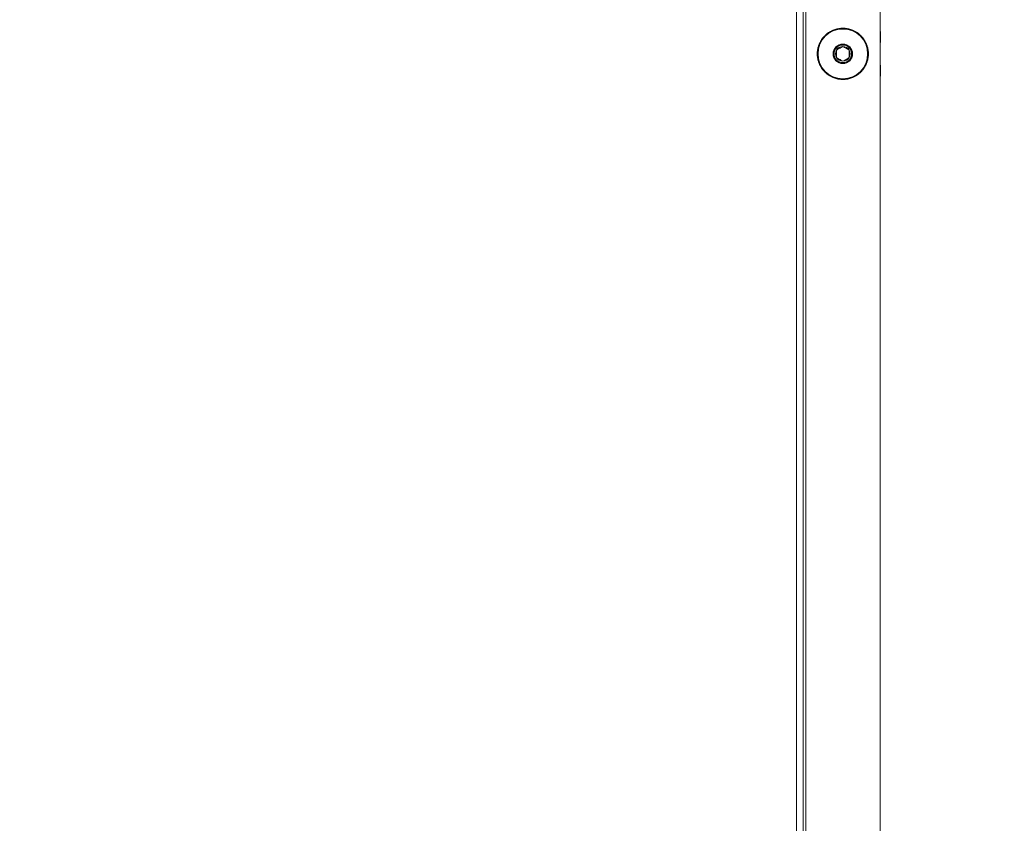
# Model space of a CAD drawing. Units: inches. Extents: x -495 to 63, y -66 to 175.
# Drawn here: x -238 to -224, y -9 to 2 of the extents above; entities that cross this region are included whole.
import ezdxf
from ezdxf import colors
from ezdxf.entities.mleader import LeaderData, LeaderLine
from ezdxf.math import Vec2, Vec3

# ---------------------------------------------------------------- set-up
doc = ezdxf.new("R2010")
doc.units = ezdxf.units.IN
doc.header["$LTSCALE"] = 4
doc.header["$MEASUREMENT"] = 0
doc.layers.get('0').update_dxf_attribs({"lineweight": 18})

# ---------------------------------------------------------------- blocks, each defined once
blk = doc.blocks.new('A$C4203547B')
at = {"color": 7, "linetype": 'Continuous'}
for p, q in [((42.189, 15.781), (42.189, 61.707)), ((42.285, 61.702), (42.285, 15.786)), ((42.322, 61.702), (42.322, 15.786)), ((43.411, 16.161), (43.411, 61.327)), ((43.411, 16.244), (43.411, 61.244)), ((42.644, 39.046), (42.647, 39.042)), ((42.651, 39.045), (42.648, 39.049)), ((42.668, 39.062), (42.671, 39.058)), ((42.675, 39.061), (42.673, 39.065)), ((42.694, 39.077), (42.696, 39.072)), ((42.701, 39.075), (42.698, 39.079)), ((42.721, 39.089), (42.722, 39.085)), ((42.727, 39.087), (42.725, 39.091)), ((42.748, 39.1), (42.75, 39.095)), ((42.754, 39.096), (42.753, 39.101)), ((42.776, 39.108), (42.778, 39.103)), ((42.782, 39.104), (42.781, 39.109)), ((42.805, 39.114), (42.806, 39.109)), ((42.811, 39.11), (42.81, 39.115)), ((42.834, 39.117), (42.835, 39.112)), ((42.84, 39.113), (42.839, 39.118)), ((42.864, 39.119), (42.864, 39.114)), ((42.869, 39.114), (42.869, 39.119)), ((42.893, 39.118), (42.893, 39.113)), ((42.898, 39.112), (42.898, 39.117)), ((42.923, 39.115), (42.922, 39.11)), ((42.927, 39.109), (42.928, 39.114)), ((42.952, 39.109), (42.95, 39.104)), ((42.955, 39.103), (42.956, 39.108)), ((42.98, 39.101), (42.978, 39.096)), ((42.983, 39.095), (42.985, 39.1)), ((43.008, 39.091), (43.006, 39.087)), ((43.01, 39.085), (43.012, 39.089)), ((43.034, 39.079), (43.032, 39.075)), ((43.037, 39.072), (43.039, 39.077)), ((43.06, 39.065), (43.058, 39.061)), ((43.062, 39.058), (43.064, 39.062)), ((43.085, 39.049), (43.082, 39.045)), ((43.086, 39.042), (43.089, 39.046)), ((43.417, 39.072), (43.411, 39.072)), ((43.417, 38.908), (43.417, 39.072)), ((42.531, 38.912), (42.536, 38.91)), ((42.538, 38.914), (42.533, 38.916)), ((42.545, 38.938), (42.55, 38.935)), ((42.552, 38.939), (42.548, 38.942)), ((42.562, 38.962), (42.566, 38.959)), ((42.569, 38.963), (42.564, 38.966)), ((42.58, 38.985), (42.583, 38.982)), ((42.587, 38.986), (42.583, 38.989)), ((42.599, 39.007), (42.603, 39.004)), ((42.607, 39.007), (42.603, 39.011)), ((42.621, 39.027), (42.624, 39.024)), ((42.628, 39.027), (42.625, 39.031)), ((43.108, 39.031), (43.105, 39.027)), ((43.109, 39.024), (43.112, 39.027)), ((43.13, 39.011), (43.126, 39.007)), ((43.13, 39.004), (43.133, 39.007)), ((43.15, 38.989), (43.146, 38.986)), ((43.149, 38.982), (43.153, 38.985)), ((43.168, 38.966), (43.164, 38.963)), ((43.167, 38.959), (43.171, 38.962)), ((43.185, 38.942), (43.181, 38.939)), ((43.183, 38.935), (43.187, 38.938)), ((43.199, 38.916), (43.195, 38.914)), ((43.197, 38.91), (43.202, 38.912)), ((43.417, 38.908), (43.411, 38.908)), ((42.492, 38.771), (42.497, 38.77)), ((42.498, 38.775), (42.493, 38.776)), ((42.501, 38.804), (42.496, 38.805)), ((42.496, 38.8), (42.501, 38.799)), ((42.501, 38.829), (42.506, 38.828)), ((42.507, 38.833), (42.502, 38.834)), ((42.509, 38.857), (42.514, 38.856)), ((42.515, 38.861), (42.511, 38.862)), ((42.519, 38.885), (42.524, 38.883)), ((42.526, 38.888), (42.521, 38.89)), ((43.212, 38.89), (43.207, 38.888)), ((43.209, 38.883), (43.214, 38.885)), ((43.222, 38.862), (43.218, 38.861)), ((43.219, 38.856), (43.224, 38.857)), ((43.23, 38.834), (43.226, 38.833)), ((43.227, 38.828), (43.232, 38.829)), ((43.236, 38.805), (43.231, 38.804)), ((43.232, 38.799), (43.237, 38.8)), ((43.24, 38.776), (43.235, 38.775)), ((43.235, 38.77), (43.24, 38.771)), ((42.496, 38.746), (42.491, 38.746)), ((42.491, 38.741), (42.496, 38.741)), ((42.497, 38.717), (42.492, 38.717)), ((42.493, 38.712), (42.498, 38.712)), ((42.496, 38.741), (42.496, 38.746)), ((42.501, 38.688), (42.496, 38.688)), ((42.496, 38.683), (42.501, 38.683)), ((42.506, 38.66), (42.501, 38.659)), ((42.502, 38.654), (42.507, 38.655)), ((42.514, 38.632), (42.509, 38.63)), ((42.511, 38.626), (42.515, 38.627)), ((43.218, 38.627), (43.222, 38.626)), ((43.224, 38.63), (43.219, 38.632)), ((43.226, 38.655), (43.23, 38.654)), ((43.232, 38.659), (43.227, 38.66)), ((43.231, 38.683), (43.236, 38.683)), ((43.237, 38.688), (43.232, 38.688)), ((43.24, 38.717), (43.235, 38.717)), ((43.235, 38.712), (43.24, 38.712)), ((43.241, 38.746), (43.236, 38.746)), ((43.236, 38.741), (43.241, 38.741)), ((42.524, 38.605), (42.519, 38.603)), ((42.521, 38.598), (42.526, 38.6)), ((42.536, 38.578), (42.531, 38.576)), ((42.533, 38.571), (42.538, 38.574)), ((42.55, 38.553), (42.545, 38.55)), ((42.548, 38.546), (42.552, 38.548)), ((42.566, 38.528), (42.562, 38.525)), ((42.564, 38.521), (42.569, 38.524)), ((42.583, 38.505), (42.58, 38.502)), ((42.583, 38.498), (42.587, 38.502)), ((42.603, 38.484), (42.599, 38.48)), ((42.603, 38.477), (42.607, 38.48)), ((43.126, 38.48), (43.13, 38.477)), ((43.133, 38.48), (43.13, 38.484)), ((43.146, 38.502), (43.15, 38.498)), ((43.153, 38.502), (43.149, 38.505)), ((43.164, 38.524), (43.168, 38.521)), ((43.171, 38.525), (43.167, 38.528)), ((43.181, 38.548), (43.185, 38.546)), ((43.187, 38.55), (43.183, 38.553)), ((43.195, 38.574), (43.199, 38.571)), ((43.202, 38.576), (43.197, 38.578)), ((43.207, 38.6), (43.212, 38.598)), ((43.214, 38.603), (43.209, 38.605)), ((43.411, 38.58), (43.417, 38.58)), ((43.417, 38.416), (43.417, 38.58)), ((42.624, 38.464), (42.621, 38.46)), ((42.625, 38.457), (42.628, 38.461)), ((42.647, 38.446), (42.644, 38.442)), ((42.648, 38.439), (42.651, 38.443)), ((42.671, 38.43), (42.668, 38.425)), ((42.673, 38.423), (42.675, 38.427)), ((42.696, 38.415), (42.694, 38.411)), ((42.698, 38.409), (42.701, 38.413)), ((42.722, 38.403), (42.721, 38.398)), ((42.725, 38.396), (42.727, 38.401)), ((42.75, 38.393), (42.748, 38.388)), ((42.753, 38.386), (42.754, 38.391)), ((42.778, 38.385), (42.776, 38.38)), ((42.781, 38.379), (42.782, 38.383)), ((42.806, 38.379), (42.805, 38.374)), ((42.81, 38.373), (42.811, 38.378)), ((42.835, 38.375), (42.834, 38.37)), ((42.839, 38.37), (42.84, 38.375)), ((42.864, 38.374), (42.864, 38.369)), ((42.869, 38.369), (42.869, 38.374)), ((42.893, 38.375), (42.893, 38.37)), ((42.898, 38.37), (42.898, 38.375)), ((42.922, 38.378), (42.923, 38.373)), ((42.928, 38.374), (42.927, 38.379)), ((42.95, 38.383), (42.952, 38.379)), ((42.956, 38.38), (42.955, 38.385)), ((42.978, 38.391), (42.98, 38.386)), ((42.985, 38.388), (42.983, 38.393)), ((43.006, 38.401), (43.008, 38.396)), ((43.012, 38.398), (43.01, 38.403)), ((43.032, 38.413), (43.034, 38.409)), ((43.039, 38.411), (43.037, 38.415)), ((43.058, 38.427), (43.06, 38.423)), ((43.064, 38.425), (43.062, 38.43)), ((43.082, 38.443), (43.085, 38.439)), ((43.089, 38.442), (43.086, 38.446)), ((43.105, 38.461), (43.108, 38.457)), ((43.112, 38.46), (43.109, 38.464)), ((43.417, 38.416), (43.411, 38.416))]:
    blk.add_line(p, q, dxfattribs=at)
for radius in [0.363, 0.143, 0.138, 0.128]:
    blk.add_circle((42.866, 38.744), radius, dxfattribs=at)
for radius, start, end in [(0.375, 126.382, 130.118), (0.375, 121.882, 125.618), (0.37, 121.8871, 125.6129), (0.375, 117.382, 121.118), (0.37, 117.3871, 121.1129), (0.375, 112.882, 116.618), (0.37, 112.8871, 116.6129), (0.375, 108.382, 112.118), (0.37, 108.3871, 112.1129), (0.375, 103.882, 107.618), (0.37, 103.8871, 107.6129), (0.375, 99.382, 103.118), (0.37, 99.3871, 103.1129), (0.375, 94.882, 98.618), (0.37, 94.8871, 98.6129), (0.375, 90.382, 94.118), (0.37, 90.3871, 94.1129), (0.375, 85.882, 89.618), (0.37, 85.8871, 89.6129), (0.375, 81.382, 85.118), (0.37, 81.3871, 85.1129), (0.37, 76.8871, 80.6129), (0.375, 76.882, 80.618), (0.37, 72.3871, 76.1129), (0.375, 72.382, 76.118), (0.37, 67.8871, 71.6129), (0.375, 67.882, 71.618), (0.37, 63.3871, 67.1129), (0.375, 63.382, 67.118), (0.37, 58.8871, 62.6129), (0.375, 58.882, 62.618), (0.37, 54.3871, 58.1129), (0.375, 54.382, 58.118), (0.375, 49.882, 53.618), (0.375, 153.382, 157.118), (0.37, 153.3871, 157.1129), (0.375, 148.882, 152.618), (0.37, 148.8871, 152.6129), (0.375, 144.382, 148.118), (0.37, 144.3871, 148.1129), (0.375, 139.882, 143.618), (0.37, 139.8871, 143.6129), (0.375, 135.382, 139.118), (0.37, 135.3871, 139.1129), (0.375, 130.882, 134.618), (0.37, 130.8871, 134.6129), (0.37, 126.3871, 130.1129), (0.37, 49.8871, 53.6129), (0.37, 45.3871, 49.1129), (0.375, 45.382, 49.118), (0.37, 40.8871, 44.6129), (0.375, 40.882, 44.618), (0.37, 36.3871, 40.1129), (0.375, 36.382, 40.118), (0.37, 31.8871, 35.6129), (0.375, 31.882, 35.618), (0.37, 27.3871, 31.1129), (0.375, 27.382, 31.118), (0.37, 22.8871, 26.6129), (0.375, 22.882, 26.618), (0.375, 175.882, 179.618), (0.375, 171.382, 175.118), (0.375, 166.882, 170.618), (0.37, 175.8871, 179.6129), (0.37, 171.3871, 175.1129), (0.37, 166.8871, 170.6129), (0.375, 162.382, 166.118), (0.37, 162.3871, 166.1129), (0.375, 157.882, 161.618), (0.37, 157.8871, 161.6129), (0.108, 150, 210), (0.108, 90, 150), (0.108, 30, 90), (0.108, 330, 30), (0.37, 18.3871, 22.1129), (0.375, 18.382, 22.118), (0.37, 13.8871, 17.6129), (0.375, 13.882, 17.618), (0.37, 9.3871, 13.1129), (0.375, 9.382, 13.118), (0.37, 4.8871, 8.6129), (0.37, 0.3871, 4.1129), (0.375, 4.882, 8.618), (0.375, 0.382, 4.118), (0.375, 180.382, 184.118), (0.375, 184.882, 188.618), (0.37, 180.3871, 184.1129), (0.375, 189.382, 193.118), (0.37, 184.8871, 188.6129), (0.37, 189.3871, 193.1129), (0.375, 193.882, 197.618), (0.37, 193.8871, 197.6129), (0.375, 198.382, 202.118), (0.37, 198.3871, 202.1129), (0.108, 210, 270), (0.108, 270, 330), (0.37, 337.8871, 341.6129), (0.375, 337.882, 341.618), (0.37, 342.3871, 346.1129), (0.375, 342.382, 346.118), (0.37, 346.8871, 350.6129), (0.37, 351.3871, 355.1129), (0.375, 346.882, 350.618), (0.37, 355.8871, 359.6129), (0.375, 351.382, 355.118), (0.375, 355.882, 359.618), (0.375, 202.882, 206.618), (0.37, 202.8871, 206.6129), (0.375, 207.382, 211.118), (0.37, 207.3871, 211.1129), (0.375, 211.882, 215.618), (0.37, 211.8871, 215.6129), (0.375, 216.382, 220.118), (0.37, 216.3871, 220.1129), (0.375, 220.882, 224.618), (0.37, 220.8871, 224.6129), (0.375, 225.382, 229.118), (0.37, 225.3871, 229.1129), (0.37, 310.8871, 314.6129), (0.375, 310.882, 314.618), (0.37, 315.3871, 319.1129), (0.375, 315.382, 319.118), (0.37, 319.8871, 323.6129), (0.375, 319.882, 323.618), (0.37, 324.3871, 328.1129), (0.375, 324.382, 328.118), (0.37, 328.8871, 332.6129), (0.375, 328.882, 332.618), (0.37, 333.3871, 337.1129), (0.375, 333.382, 337.118), (0.375, 229.882, 233.618), (0.37, 229.8871, 233.6129), (0.375, 234.382, 238.118), (0.37, 234.3871, 238.1129), (0.375, 238.882, 242.618), (0.37, 238.8871, 242.6129), (0.375, 243.382, 247.118), (0.37, 243.3871, 247.1129), (0.375, 247.882, 251.618), (0.37, 247.8871, 251.6129), (0.375, 252.382, 256.118), (0.37, 252.3871, 256.1129), (0.375, 256.882, 260.618), (0.37, 256.8871, 260.6129), (0.375, 261.382, 265.118), (0.37, 261.3871, 265.1129), (0.375, 265.882, 269.618), (0.37, 265.8871, 269.6129), (0.37, 270.3871, 274.1129), (0.375, 270.382, 274.118), (0.37, 274.8871, 278.6129), (0.375, 274.882, 278.618), (0.37, 279.3871, 283.1129), (0.375, 279.382, 283.118), (0.37, 283.8871, 287.6129), (0.375, 283.882, 287.618), (0.37, 288.3871, 292.1129), (0.375, 288.382, 292.118), (0.37, 292.8871, 296.6129), (0.375, 292.882, 296.618), (0.37, 297.3871, 301.1129), (0.375, 297.382, 301.118), (0.37, 301.8871, 305.6129), (0.375, 301.882, 305.618), (0.37, 306.3871, 310.1129), (0.375, 306.382, 310.118)]:
    blk.add_arc((42.866, 38.744), radius, start, end, dxfattribs=at)
blk.add_ellipse((42.867, 38.739), major_axis=(0.374, 0.029), ratio=0.999985, start_param=1.564091, end_param=1.577425, dxfattribs=at)
for points, knots in [([(42.671, 39.058), (42.672, 39.058), (42.673, 39.059), (42.675, 39.06), (42.675, 39.061)], [0, 0, 0, 0, 0.55982, 1, 1, 1, 1]), ([(42.696, 39.072), (42.697, 39.073), (42.699, 39.074), (42.7, 39.074), (42.701, 39.075)], [0, 0, 0, 0, 0.559923, 1, 1, 1, 1]), ([(42.722, 39.085), (42.723, 39.085), (42.725, 39.086), (42.726, 39.086), (42.727, 39.087)], [0, 0, 0, 0, 0.56, 1, 1, 1, 1]), ([(42.75, 39.095), (42.751, 39.095), (42.752, 39.096), (42.754, 39.096), (42.754, 39.096)], [0, 0, 0, 0, 0.560078, 1, 1, 1, 1]), ([(42.778, 39.103), (42.779, 39.103), (42.78, 39.104), (42.782, 39.104), (42.782, 39.104)], [0, 0, 0, 0, 0.56018, 1, 1, 1, 1]), ([(42.806, 39.109), (42.807, 39.109), (42.809, 39.109), (42.81, 39.11), (42.811, 39.11)], [0, 0, 0, 0, 0.560302, 1, 1, 1, 1]), ([(42.864, 39.114), (42.865, 39.114), (42.866, 39.114), (42.868, 39.114), (42.869, 39.114)], [0, 0, 0, 0, 0.559965, 1, 1, 1, 1]), ([(42.893, 39.113), (42.894, 39.113), (42.896, 39.113), (42.897, 39.113), (42.898, 39.112)], [0, 0, 0, 0, 0.559558, 1, 1, 1, 1]), ([(42.922, 39.11), (42.923, 39.109), (42.924, 39.109), (42.926, 39.109), (42.927, 39.109)], [0, 0, 0, 0, 0.559698, 1, 1, 1, 1]), ([(42.95, 39.104), (42.951, 39.104), (42.953, 39.104), (42.954, 39.103), (42.955, 39.103)], [0, 0, 0, 0, 0.55982, 1, 1, 1, 1]), ([(42.978, 39.096), (42.979, 39.096), (42.981, 39.096), (42.982, 39.095), (42.983, 39.095)], [0, 0, 0, 0, 0.559923, 1, 1, 1, 1]), ([(43.006, 39.087), (43.007, 39.086), (43.008, 39.086), (43.01, 39.085), (43.01, 39.085)], [0, 0, 0, 0, 0.56, 1, 1, 1, 1]), ([(43.032, 39.075), (43.033, 39.074), (43.034, 39.073), (43.036, 39.073), (43.037, 39.072)], [0, 0, 0, 0, 0.560078, 1, 1, 1, 1]), ([(43.058, 39.061), (43.058, 39.06), (43.06, 39.059), (43.061, 39.058), (43.062, 39.058)], [0, 0, 0, 0, 0.56018, 1, 1, 1, 1]), ([(42.536, 38.91), (42.536, 38.91), (42.537, 38.912), (42.538, 38.913), (42.538, 38.914)], [0, 0, 0, 0, 0.560078, 1, 1, 1, 1]), ([(42.55, 38.935), (42.55, 38.936), (42.551, 38.937), (42.552, 38.939), (42.552, 38.939)], [0, 0, 0, 0, 0.56018, 1, 1, 1, 1]), ([(42.566, 38.959), (42.566, 38.96), (42.567, 38.961), (42.568, 38.963), (42.569, 38.963)], [0, 0, 0, 0, 0.560303, 1, 1, 1, 1]), ([(42.583, 38.982), (42.584, 38.983), (42.585, 38.984), (42.586, 38.985), (42.587, 38.986)], [0, 0, 0, 0, 0.560442, 1, 1, 1, 1]), ([(42.603, 39.004), (42.604, 39.004), (42.605, 39.006), (42.606, 39.007), (42.607, 39.007)], [0, 0, 0, 0, 0.559965, 1, 1, 1, 1]), ([(42.624, 39.024), (42.625, 39.024), (42.626, 39.025), (42.627, 39.026), (42.628, 39.027)], [0, 0, 0, 0, 0.559558, 1, 1, 1, 1]), ([(42.647, 39.042), (42.648, 39.042), (42.649, 39.043), (42.65, 39.044), (42.651, 39.045)], [0, 0, 0, 0, 0.559698, 1, 1, 1, 1]), ([(43.082, 39.045), (43.083, 39.044), (43.084, 39.043), (43.085, 39.042), (43.086, 39.042)], [0, 0, 0, 0, 0.560303, 1, 1, 1, 1]), ([(43.105, 39.027), (43.106, 39.026), (43.107, 39.025), (43.108, 39.024), (43.109, 39.024)], [0, 0, 0, 0, 0.560442, 1, 1, 1, 1]), ([(43.126, 39.007), (43.127, 39.007), (43.128, 39.005), (43.129, 39.004), (43.13, 39.004)], [0, 0, 0, 0, 0.559965, 1, 1, 1, 1]), ([(43.146, 38.986), (43.147, 38.985), (43.148, 38.984), (43.149, 38.983), (43.149, 38.982)], [0, 0, 0, 0, 0.559558, 1, 1, 1, 1]), ([(43.164, 38.963), (43.165, 38.963), (43.166, 38.961), (43.167, 38.96), (43.167, 38.959)], [0, 0, 0, 0, 0.559698, 1, 1, 1, 1]), ([(43.181, 38.939), (43.181, 38.938), (43.182, 38.937), (43.183, 38.936), (43.183, 38.935)], [0, 0, 0, 0, 0.55982, 1, 1, 1, 1]), ([(43.195, 38.914), (43.195, 38.913), (43.196, 38.912), (43.197, 38.91), (43.197, 38.91)], [0, 0, 0, 0, 0.559923, 1, 1, 1, 1]), ([(42.497, 38.77), (42.497, 38.771), (42.498, 38.773), (42.498, 38.775), (42.498, 38.775)], [0, 0, 0, 0, 0.559558, 1, 1, 1, 1]), ([(42.501, 38.799), (42.501, 38.8), (42.501, 38.802), (42.501, 38.803), (42.501, 38.804)], [0, 0, 0, 0, 0.559698, 1, 1, 1, 1]), ([(42.506, 38.828), (42.506, 38.829), (42.507, 38.83), (42.507, 38.832), (42.507, 38.833)], [0, 0, 0, 0, 0.55982, 1, 1, 1, 1]), ([(42.514, 38.856), (42.514, 38.857), (42.515, 38.858), (42.515, 38.86), (42.515, 38.861)], [0, 0, 0, 0, 0.559923, 1, 1, 1, 1]), ([(42.524, 38.883), (42.524, 38.884), (42.525, 38.885), (42.525, 38.887), (42.526, 38.888)], [0, 0, 0, 0, 0.56, 1, 1, 1, 1]), ([(42.735, 38.779), (42.734, 38.777), (42.728, 38.767), (42.727, 38.754), (42.726, 38.744)], [0, 0, 0, 0, 0.166535, 1, 1, 1, 1]), ([(42.866, 38.852), (42.857, 38.847), (42.841, 38.837), (42.816, 38.823), (42.793, 38.81), (42.78, 38.802), (42.773, 38.798)], [0, 0, 0, 0, 0.300011, 0.553083, 0.757954, 1, 1, 1, 1]), ([(42.773, 38.798), (42.773, 38.788), (42.773, 38.768), (42.773, 38.739), (42.773, 38.713), (42.773, 38.698), (42.773, 38.69)], [0, 0, 0, 0, 0.300011, 0.553083, 0.757954, 1, 1, 1, 1]), ([(42.96, 38.798), (42.951, 38.803), (42.935, 38.813), (42.91, 38.827), (42.887, 38.84), (42.874, 38.848), (42.866, 38.852)], [0, 0, 0, 0, 0.300011, 0.553083, 0.757954, 1, 1, 1, 1]), ([(42.96, 38.69), (42.96, 38.7), (42.96, 38.719), (42.96, 38.748), (42.96, 38.774), (42.96, 38.79), (42.96, 38.798)], [0, 0, 0, 0, 0.300011, 0.553083, 0.757954, 1, 1, 1, 1]), ([(43.207, 38.888), (43.208, 38.887), (43.208, 38.885), (43.209, 38.884), (43.209, 38.883)], [0, 0, 0, 0, 0.56, 1, 1, 1, 1]), ([(43.218, 38.861), (43.218, 38.86), (43.218, 38.858), (43.219, 38.856), (43.219, 38.856)], [0, 0, 0, 0, 0.5600775, 1, 1, 1, 1]), ([(43.226, 38.833), (43.226, 38.832), (43.226, 38.83), (43.227, 38.828), (43.227, 38.828)], [0, 0, 0, 0, 0.56018, 1, 1, 1, 1]), ([(43.231, 38.804), (43.232, 38.803), (43.232, 38.802), (43.232, 38.8), (43.232, 38.799)], [0, 0, 0, 0, 0.560302, 1, 1, 1, 1]), ([(43.235, 38.775), (43.235, 38.774), (43.235, 38.773), (43.235, 38.771), (43.235, 38.77)], [0, 0, 0, 0, 0.560442, 1, 1, 1, 1]), ([(42.498, 38.712), (42.498, 38.713), (42.498, 38.715), (42.497, 38.717), (42.497, 38.717)], [0, 0, 0, 0, 0.560442, 1, 1, 1, 1]), ([(42.501, 38.683), (42.501, 38.684), (42.501, 38.686), (42.501, 38.688), (42.501, 38.688)], [0, 0, 0, 0, 0.560302, 1, 1, 1, 1]), ([(42.507, 38.655), (42.507, 38.656), (42.507, 38.658), (42.506, 38.659), (42.506, 38.66)], [0, 0, 0, 0, 0.56018, 1, 1, 1, 1]), ([(42.515, 38.627), (42.515, 38.628), (42.514, 38.63), (42.514, 38.631), (42.514, 38.632)], [0, 0, 0, 0, 0.560078, 1, 1, 1, 1]), ([(42.773, 38.69), (42.782, 38.684), (42.798, 38.675), (42.823, 38.66), (42.846, 38.647), (42.859, 38.64), (42.866, 38.636)], [0, 0, 0, 0, 0.300011, 0.553083, 0.757954, 1, 1, 1, 1]), ([(42.866, 38.636), (42.875, 38.641), (42.892, 38.65), (42.917, 38.665), (42.94, 38.678), (42.953, 38.686), (42.96, 38.69)], [0, 0, 0, 0, 0.300011, 0.553083, 0.757954, 1, 1, 1, 1]), ([(43.219, 38.632), (43.219, 38.631), (43.218, 38.629), (43.218, 38.628), (43.218, 38.627)], [0, 0, 0, 0, 0.559923, 1, 1, 1, 1]), ([(43.227, 38.66), (43.227, 38.659), (43.226, 38.657), (43.226, 38.656), (43.226, 38.655)], [0, 0, 0, 0, 0.5598202, 1, 1, 1, 1]), ([(43.232, 38.688), (43.232, 38.687), (43.232, 38.686), (43.232, 38.684), (43.231, 38.683)], [0, 0, 0, 0, 0.5596979, 1, 1, 1, 1]), ([(43.235, 38.717), (43.235, 38.716), (43.235, 38.715), (43.235, 38.713), (43.235, 38.712)], [0, 0, 0, 0, 0.559558, 1, 1, 1, 1]), ([(43.236, 38.746), (43.236, 38.745), (43.236, 38.744), (43.236, 38.742), (43.236, 38.741)], [0, 0, 0, 0, 0.559965, 1, 1, 1, 1]), ([(42.526, 38.6), (42.525, 38.601), (42.525, 38.602), (42.524, 38.604), (42.524, 38.605)], [0, 0, 0, 0, 0.56, 1, 1, 1, 1]), ([(42.538, 38.574), (42.537, 38.574), (42.537, 38.576), (42.536, 38.577), (42.536, 38.578)], [0, 0, 0, 0, 0.559923, 1, 1, 1, 1]), ([(42.552, 38.548), (42.552, 38.549), (42.551, 38.551), (42.55, 38.552), (42.55, 38.553)], [0, 0, 0, 0, 0.55982, 1, 1, 1, 1]), ([(42.569, 38.524), (42.568, 38.525), (42.567, 38.526), (42.566, 38.528), (42.566, 38.528)], [0, 0, 0, 0, 0.559698, 1, 1, 1, 1]), ([(42.587, 38.502), (42.586, 38.502), (42.585, 38.504), (42.584, 38.505), (42.583, 38.505)], [0, 0, 0, 0, 0.559558, 1, 1, 1, 1]), ([(42.607, 38.48), (42.606, 38.481), (42.605, 38.482), (42.604, 38.483), (42.603, 38.484)], [0, 0, 0, 0, 0.559965, 1, 1, 1, 1]), ([(43.13, 38.484), (43.129, 38.483), (43.128, 38.482), (43.127, 38.481), (43.126, 38.48)], [0, 0, 0, 0, 0.559965, 1, 1, 1, 1]), ([(43.149, 38.505), (43.149, 38.505), (43.148, 38.503), (43.147, 38.502), (43.146, 38.502)], [0, 0, 0, 0, 0.560442, 1, 1, 1, 1]), ([(43.167, 38.528), (43.167, 38.528), (43.166, 38.526), (43.165, 38.525), (43.164, 38.524)], [0, 0, 0, 0, 0.560303, 1, 1, 1, 1]), ([(43.183, 38.553), (43.183, 38.552), (43.182, 38.55), (43.181, 38.549), (43.181, 38.548)], [0, 0, 0, 0, 0.56018, 1, 1, 1, 1]), ([(43.197, 38.578), (43.197, 38.577), (43.196, 38.576), (43.195, 38.574), (43.195, 38.574)], [0, 0, 0, 0, 0.560078, 1, 1, 1, 1]), ([(43.209, 38.605), (43.209, 38.604), (43.208, 38.602), (43.208, 38.601), (43.207, 38.6)], [0, 0, 0, 0, 0.56, 1, 1, 1, 1]), ([(42.628, 38.461), (42.627, 38.461), (42.626, 38.463), (42.625, 38.464), (42.624, 38.464)], [0, 0, 0, 0, 0.560442, 1, 1, 1, 1]), ([(42.651, 38.443), (42.65, 38.444), (42.649, 38.445), (42.647, 38.446), (42.647, 38.446)], [0, 0, 0, 0, 0.560303, 1, 1, 1, 1]), ([(42.675, 38.427), (42.674, 38.428), (42.673, 38.428), (42.672, 38.429), (42.671, 38.43)], [0, 0, 0, 0, 0.56018, 1, 1, 1, 1]), ([(42.701, 38.413), (42.7, 38.413), (42.698, 38.414), (42.697, 38.415), (42.696, 38.415)], [0, 0, 0, 0, 0.560078, 1, 1, 1, 1]), ([(42.727, 38.401), (42.726, 38.401), (42.725, 38.402), (42.723, 38.403), (42.722, 38.403)], [0, 0, 0, 0, 0.56, 1, 1, 1, 1]), ([(42.754, 38.391), (42.754, 38.391), (42.752, 38.392), (42.75, 38.392), (42.75, 38.393)], [0, 0, 0, 0, 0.559923, 1, 1, 1, 1]), ([(42.782, 38.383), (42.782, 38.384), (42.78, 38.384), (42.778, 38.384), (42.778, 38.385)], [0, 0, 0, 0, 0.55982, 1, 1, 1, 1]), ([(42.811, 38.378), (42.81, 38.378), (42.808, 38.378), (42.807, 38.379), (42.806, 38.379)], [0, 0, 0, 0, 0.559698, 1, 1, 1, 1]), ([(42.84, 38.375), (42.839, 38.375), (42.837, 38.375), (42.836, 38.375), (42.835, 38.375)], [0, 0, 0, 0, 0.559558, 1, 1, 1, 1]), ([(42.869, 38.374), (42.868, 38.374), (42.866, 38.374), (42.865, 38.374), (42.864, 38.374)], [0, 0, 0, 0, 0.559965, 1, 1, 1, 1]), ([(42.898, 38.375), (42.897, 38.375), (42.895, 38.375), (42.894, 38.375), (42.893, 38.375)], [0, 0, 0, 0, 0.560442, 1, 1, 1, 1]), ([(42.927, 38.379), (42.926, 38.379), (42.924, 38.378), (42.923, 38.378), (42.922, 38.378)], [0, 0, 0, 0, 0.560302, 1, 1, 1, 1]), ([(42.955, 38.385), (42.954, 38.384), (42.953, 38.384), (42.951, 38.384), (42.95, 38.383)], [0, 0, 0, 0, 0.56018, 1, 1, 1, 1]), ([(42.983, 38.393), (42.982, 38.392), (42.981, 38.392), (42.979, 38.391), (42.978, 38.391)], [0, 0, 0, 0, 0.560078, 1, 1, 1, 1]), ([(43.01, 38.403), (43.009, 38.403), (43.008, 38.402), (43.006, 38.401), (43.006, 38.401)], [0, 0, 0, 0, 0.56, 1, 1, 1, 1]), ([(43.037, 38.415), (43.036, 38.415), (43.034, 38.414), (43.033, 38.413), (43.032, 38.413)], [0, 0, 0, 0, 0.559923, 1, 1, 1, 1]), ([(43.062, 38.43), (43.061, 38.429), (43.06, 38.428), (43.058, 38.427), (43.058, 38.427)], [0, 0, 0, 0, 0.55982, 1, 1, 1, 1]), ([(43.086, 38.446), (43.085, 38.445), (43.084, 38.444), (43.082, 38.443), (43.082, 38.443)], [0, 0, 0, 0, 0.559698, 1, 1, 1, 1]), ([(43.109, 38.464), (43.108, 38.463), (43.107, 38.462), (43.105, 38.461), (43.105, 38.461)], [0, 0, 0, 0, 0.559558, 1, 1, 1, 1])]:
    blk.add_open_spline(points, degree=3, knots=knots, dxfattribs=at)

msp = doc.modelspace()

# ---------------------------------------------------------------- block references
msp.add_blockref('A$C4203547B', (-268.78466, -36.98692))

# ---------------------------------------------------------------- leaders
ml = msp.add_multileader_mtext('Standard')
ml.set_content('\\P\\PELECTRIC\\PELEMENT & COMPONENTS\\PENCLOSURE', color=256)
ml.set_leader_properties()
ml.build(insert=Vec2(0, 0))
ml.multileader.update_dxf_attribs({"text_right_attachment_type": 2, "dogleg_length": 0.36, "arrow_head_size": 2.196, "scale": 12.2})
ctx = ml.context
ctx.base_point, ctx.scale, ctx.char_height, ctx.arrow_head_size, ctx.landing_gap_size, ctx.plane_origin = Vec3(-204.364, -0.63636), 12.2, 2.196, 2.196, 1.098, Vec3(-163.92002, -17.85524)
ctx.right_attachment, ctx.text_align_type = 2, 2
notes = []
notes.append((ctx, [(0, (1, 1, 0), (-176.33885, -9.78636), (-1, 0), 4.392, [(0, [(-169.04605, -3.30144)], 0, [])])]))
ctx.mtext.insert, ctx.mtext.width, ctx.mtext.alignment, ctx.mtext.flow_direction = Vec3(-181.82885, 0.46164), 24.9985472, 3, 5
for ctx, leaders in notes:
    for number, flags, end, landing, length, lines in leaders:
        leader = LeaderData()
        leader.index, (leader.has_last_leader_line, leader.has_dogleg_vector, leader.attachment_direction) = number, flags
        leader.last_leader_point, leader.dogleg_vector, leader.dogleg_length = Vec3(end), Vec3(landing), length
        for number, points, colour, breaks in lines:
            line = LeaderLine()
            line.index, line.vertices, line.color, line.breaks = number, Vec3.list(points), colors.encode_raw_color(colour), breaks
            leader.lines.append(line)
        ctx.leaders.append(leader)

doc.saveas('drawing.dxf')
